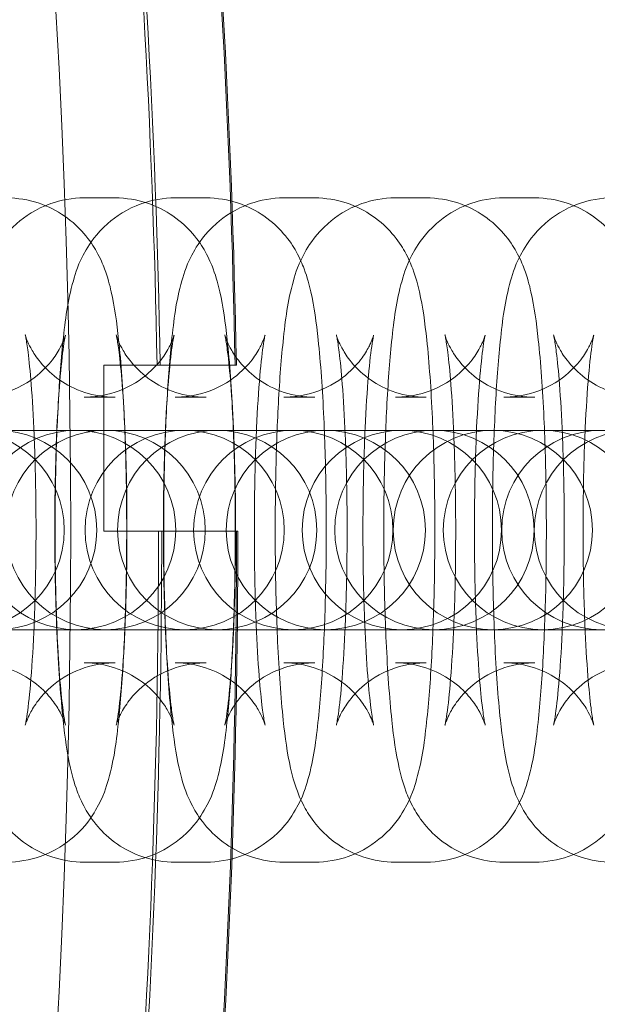
# Model space of a CAD drawing. Units: millimetres. Extents: x -5248 to 624, y -3744 to 3737.
# Drawn here: x -1638 to -1621, y -8 to 22 of the extents above; entities that cross this region are included whole.
import ezdxf

# ---------------------------------------------------------------- set-up
doc = ezdxf.new("R2010")
doc.units = ezdxf.units.MM

# ---------------------------------------------------------------- blocks, each defined once
blk = doc.blocks.new('A$C22446B20')
at = {"color": 0, "linetype": 'Continuous', "lineweight": 0}
for p, q in [((-3448.251, -546.4), (-3447.324, -546.4)), ((-3445.512, -546.4), (-3444.584, -546.4)), ((-3442.242, -546.4), (-3441.314, -546.4)), ((-3438.884, -546.4), (-3437.956, -546.4)), ((-3435.614, -546.4), (-3434.686, -546.4)), ((-3445.894, -551.434), (-3445.965, -551.434)), ((-3448.251, -552.4), (-3447.324, -552.4)), ((-3445.512, -552.4), (-3444.584, -552.4)), ((-3442.242, -552.4), (-3441.314, -552.4)), ((-3438.884, -552.4), (-3437.956, -552.4)), ((-3435.614, -552.4), (-3434.686, -552.4)), ((-3449.922, -553.4), (-3450.85, -553.4)), ((-3447.607, -553.4), (-3449.922, -553.4)), ((-3447.58, -553.4), (-3447.607, -553.4)), ((-3446.652, -553.4), (-3447.58, -553.4)), ((-3444.249, -553.4), (-3446.652, -553.4)), ((-3444.222, -553.4), (-3444.249, -553.4)), ((-3443.294, -553.4), (-3444.222, -553.4)), ((-3440.979, -553.4), (-3443.294, -553.4)), ((-3440.952, -553.4), (-3440.979, -553.4)), ((-3440.024, -553.4), (-3440.952, -553.4)), ((-3437.709, -553.4), (-3440.024, -553.4)), ((-3437.682, -553.4), (-3437.709, -553.4)), ((-3436.754, -553.4), (-3437.682, -553.4)), ((-3434.44, -553.4), (-3436.754, -553.4)), ((-3434.412, -553.4), (-3434.44, -553.4)), ((-3433.484, -553.4), (-3434.412, -553.4)), ((-3431.7, -553.4), (-3433.484, -553.4)), ((-3445.92, -556.434), (-3445.849, -556.434)), ((-3449.922, -559.4), (-3450.85, -559.4)), ((-3449.922, -559.4), (-3447.607, -559.4)), ((-3447.607, -559.4), (-3447.58, -559.4)), ((-3446.652, -559.4), (-3447.58, -559.4)), ((-3446.652, -559.4), (-3444.249, -559.4)), ((-3444.249, -559.4), (-3444.222, -559.4)), ((-3443.294, -559.4), (-3444.222, -559.4)), ((-3443.294, -559.4), (-3440.979, -559.4)), ((-3440.979, -559.4), (-3440.952, -559.4)), ((-3440.024, -559.4), (-3440.952, -559.4)), ((-3440.024, -559.4), (-3437.709, -559.4)), ((-3437.709, -559.4), (-3437.682, -559.4)), ((-3436.754, -559.4), (-3437.682, -559.4)), ((-3436.754, -559.4), (-3434.44, -559.4)), ((-3434.44, -559.4), (-3434.412, -559.4)), ((-3433.484, -559.4), (-3434.412, -559.4)), ((-3433.484, -559.4), (-3431.7, -559.4)), ((-3447.324, -560.4), (-3448.251, -560.4)), ((-3444.584, -560.4), (-3445.512, -560.4)), ((-3441.314, -560.4), (-3442.242, -560.4)), ((-3437.956, -560.4), (-3438.884, -560.4)), ((-3434.686, -560.4), (-3435.614, -560.4)), ((-3447.324, -566.4), (-3448.251, -566.4)), ((-3444.584, -566.4), (-3445.512, -566.4)), ((-3441.314, -566.4), (-3442.242, -566.4)), ((-3437.956, -566.4), (-3438.884, -566.4)), ((-3434.686, -566.4), (-3435.614, -566.4))]:
    blk.add_line(p, q, dxfattribs=at)
blk.add_circle((-3718.661, -556.4), 270, dxfattribs=at)
for centre, radius, start, end in [((-3718.661, -556.4), 274.994, 1.03482, 9.993), ((-3718.661, -556.4), 275.034, 1.03467, 9.993), ((-3718.661, -556.4), 272.646, 1.04374, 9.99294), ((-3718.661, -556.4), 272.741, 1.04337, 9.99294), ((-3451.856, -556.4), 3, 270, 90), ((-3448.498, -556.4), 3, 90, 270), ((-3450.877, -556.4), 3, 270, 90), ((-3447.607, -556.4), 3, 90, 270), ((-3448.498, -556.4), 3, 270, 90), ((-3445.228, -556.4), 3, 90, 270), ((-3447.607, -556.4), 3, 270, 90), ((-3444.249, -556.4), 3, 90, 270), ((-3445.228, -556.4), 3, 270, 90), ((-3441.958, -556.4), 3, 90, 270), ((-3444.249, -556.4), 3, 270, 90), ((-3440.979, -556.4), 3, 90, 270), ((-3441.958, -556.4), 3, 270, 90), ((-3438.689, -556.4), 3, 90, 270), ((-3440.979, -556.4), 3, 270, 90), ((-3437.709, -556.4), 3, 90, 270), ((-3435.949, -556.4), 3, 90, 270), ((-3438.689, -556.4), 3, 270, 90), ((-3437.709, -556.4), 3, 270, 90), ((-3434.44, -556.4), 3, 90, 270), ((-3435.949, -556.4), 3, 270, 90), ((-3432.679, -556.4), 3, 90, 270), ((-3431.7, -556.4), 3, 90, 270), ((-3434.44, -556.4), 3, 270, 90), ((-3718.661, -556.4), 272.646, 351.04374, 359.99294), ((-3718.661, -556.4), 272.741, 351.04337, 359.99294), ((-3718.661, -556.4), 274.994, 351.03482, 359.993), ((-3718.661, -556.4), 275.034, 351.03467, 359.993)]:
    blk.add_arc(centre, radius, start, end, dxfattribs=at)
for points, knots in [([(-3448.251, -566.4), (-3448.584, -566.4), (-3448.914, -566.343), (-3449.516, -566.146), (-3449.778, -566.004), (-3450.254, -565.678), (-3450.437, -565.494), (-3450.766, -565.117), (-3450.877, -564.937), (-3451.082, -564.574), (-3451.149, -564.41), (-3451.305, -563.992), (-3451.358, -563.782), (-3451.508, -563.112), (-3451.57, -562.658), (-3451.701, -561.441), (-3451.757, -560.644), (-3451.831, -559.021), (-3451.854, -558.22), (-3451.874, -556.602), (-3451.872, -555.787), (-3451.844, -554.202), (-3451.819, -553.432), (-3451.744, -551.988), (-3451.695, -551.319), (-3451.562, -550.049), (-3451.5, -549.526), (-3451.252, -548.655), (-3451.189, -548.403), (-3450.813, -547.758), (-3450.647, -547.491), (-3450.046, -546.962), (-3449.715, -546.731), (-3448.96, -546.467), (-3448.608, -546.4), (-3448.251, -546.4)], [3.141593, 3.141593, 3.141593, 3.141593, 3.170442, 3.170442, 3.202183, 3.202183, 3.242814, 3.242814, 3.297679, 3.297679, 3.373267, 3.373267, 3.516236, 3.516236, 3.830395, 3.830395, 4.233296, 4.233296, 4.574272, 4.574272, 4.906876, 4.906876, 5.240079, 5.240079, 5.583647, 5.583647, 5.982307, 5.982307, 6.132746, 6.132746, 6.205655, 6.205655, 6.252279, 6.252279, 6.283185, 6.283185, 6.283185, 6.283185]), ([(-3450.593, -546.4), (-3450.261, -546.4), (-3449.931, -546.458), (-3449.329, -546.655), (-3449.067, -546.797), (-3448.591, -547.123), (-3448.407, -547.307), (-3448.079, -547.684), (-3447.967, -547.864), (-3447.763, -548.227), (-3447.696, -548.391), (-3447.539, -548.808), (-3447.487, -549.018), (-3447.336, -549.689), (-3447.274, -550.143), (-3447.144, -551.36), (-3447.088, -552.157), (-3447.013, -553.78), (-3446.991, -554.581), (-3446.971, -556.199), (-3446.973, -557.014), (-3447.001, -558.599), (-3447.026, -559.369), (-3447.101, -560.813), (-3447.15, -561.482), (-3447.283, -562.752), (-3447.345, -563.275), (-3447.593, -564.146), (-3447.656, -564.398), (-3448.032, -565.043), (-3448.198, -565.31), (-3448.799, -565.839), (-3449.13, -566.07), (-3449.884, -566.334), (-3450.237, -566.4), (-3450.593, -566.4)], [0, 0, 0, 0, 0.028849, 0.028849, 0.060591, 0.060591, 0.101221, 0.101221, 0.156086, 0.156086, 0.231674, 0.231674, 0.374643, 0.374643, 0.688803, 0.688803, 1.091703, 1.091703, 1.432679, 1.432679, 1.765283, 1.765283, 2.098486, 2.098486, 2.442055, 2.442055, 2.840714, 2.840714, 2.991154, 2.991154, 3.064062, 3.064062, 3.110686, 3.110686, 3.141593, 3.141593, 3.141593, 3.141593]), ([(-3445.512, -566.4), (-3445.844, -566.4), (-3446.174, -566.343), (-3446.776, -566.146), (-3447.039, -566.004), (-3447.514, -565.678), (-3447.698, -565.494), (-3448.026, -565.117), (-3448.138, -564.937), (-3448.342, -564.574), (-3448.409, -564.41), (-3448.566, -563.992), (-3448.618, -563.782), (-3448.769, -563.112), (-3448.831, -562.658), (-3448.961, -561.441), (-3449.017, -560.644), (-3449.092, -559.021), (-3449.114, -558.22), (-3449.134, -556.602), (-3449.132, -555.787), (-3449.105, -554.202), (-3449.079, -553.432), (-3449.005, -551.988), (-3448.956, -551.319), (-3448.822, -550.049), (-3448.761, -549.526), (-3448.512, -548.655), (-3448.449, -548.403), (-3448.074, -547.758), (-3447.907, -547.491), (-3447.306, -546.962), (-3446.975, -546.731), (-3446.221, -546.467), (-3445.868, -546.4), (-3445.512, -546.4)], [3.141593, 3.141593, 3.141593, 3.141593, 3.170442, 3.170442, 3.202183, 3.202183, 3.242814, 3.242814, 3.297679, 3.297679, 3.373267, 3.373267, 3.516236, 3.516236, 3.830395, 3.830395, 4.233296, 4.233296, 4.574272, 4.574272, 4.906876, 4.906876, 5.240079, 5.240079, 5.583647, 5.583647, 5.982307, 5.982307, 6.132746, 6.132746, 6.205655, 6.205655, 6.252279, 6.252279, 6.283185, 6.283185, 6.283185, 6.283185]), ([(-3447.324, -546.4), (-3446.991, -546.4), (-3446.661, -546.458), (-3446.059, -546.655), (-3445.797, -546.797), (-3445.321, -547.123), (-3445.137, -547.307), (-3444.809, -547.684), (-3444.697, -547.864), (-3444.493, -548.227), (-3444.426, -548.391), (-3444.27, -548.808), (-3444.217, -549.018), (-3444.067, -549.689), (-3444.005, -550.143), (-3443.874, -551.36), (-3443.818, -552.157), (-3443.744, -553.78), (-3443.721, -554.581), (-3443.701, -556.199), (-3443.703, -557.014), (-3443.731, -558.599), (-3443.756, -559.369), (-3443.831, -560.813), (-3443.88, -561.482), (-3444.013, -562.752), (-3444.075, -563.275), (-3444.323, -564.146), (-3444.386, -564.398), (-3444.762, -565.043), (-3444.928, -565.31), (-3445.529, -565.839), (-3445.86, -566.07), (-3446.615, -566.334), (-3446.967, -566.4), (-3447.324, -566.4)], [0, 0, 0, 0, 0.028849, 0.028849, 0.060591, 0.060591, 0.101221, 0.101221, 0.156086, 0.156086, 0.231674, 0.231674, 0.374643, 0.374643, 0.688803, 0.688803, 1.091703, 1.091703, 1.432679, 1.432679, 1.765283, 1.765283, 2.098486, 2.098486, 2.442055, 2.442055, 2.840714, 2.840714, 2.991154, 2.991154, 3.064062, 3.064062, 3.110686, 3.110686, 3.141593, 3.141593, 3.141593, 3.141593]), ([(-3442.242, -566.4), (-3442.574, -566.4), (-3442.905, -566.343), (-3443.506, -566.146), (-3443.769, -566.004), (-3444.244, -565.678), (-3444.428, -565.494), (-3444.756, -565.117), (-3444.868, -564.937), (-3445.072, -564.574), (-3445.139, -564.41), (-3445.296, -563.992), (-3445.348, -563.782), (-3445.499, -563.112), (-3445.561, -562.658), (-3445.692, -561.441), (-3445.748, -560.644), (-3445.822, -559.021), (-3445.845, -558.22), (-3445.864, -556.602), (-3445.862, -555.787), (-3445.835, -554.202), (-3445.809, -553.432), (-3445.735, -551.988), (-3445.686, -551.319), (-3445.552, -550.049), (-3445.491, -549.526), (-3445.243, -548.655), (-3445.18, -548.403), (-3444.804, -547.758), (-3444.637, -547.491), (-3444.036, -546.962), (-3443.706, -546.731), (-3442.951, -546.467), (-3442.598, -546.4), (-3442.242, -546.4)], [3.141593, 3.141593, 3.141593, 3.141593, 3.170442, 3.170442, 3.202183, 3.202183, 3.242814, 3.242814, 3.297679, 3.297679, 3.373267, 3.373267, 3.516236, 3.516236, 3.830395, 3.830395, 4.233296, 4.233296, 4.574272, 4.574272, 4.906876, 4.906876, 5.240079, 5.240079, 5.583647, 5.583647, 5.982307, 5.982307, 6.132746, 6.132746, 6.205655, 6.205655, 6.252279, 6.252279, 6.283185, 6.283185, 6.283185, 6.283185]), ([(-3444.584, -546.4), (-3444.252, -546.4), (-3443.921, -546.458), (-3443.32, -546.655), (-3443.057, -546.797), (-3442.582, -547.123), (-3442.398, -547.307), (-3442.07, -547.684), (-3441.958, -547.864), (-3441.754, -548.227), (-3441.687, -548.391), (-3441.53, -548.808), (-3441.478, -549.018), (-3441.327, -549.689), (-3441.265, -550.143), (-3441.134, -551.36), (-3441.079, -552.157), (-3441.004, -553.78), (-3440.982, -554.581), (-3440.962, -556.199), (-3440.964, -557.014), (-3440.991, -558.599), (-3441.017, -559.369), (-3441.091, -560.813), (-3441.14, -561.482), (-3441.274, -562.752), (-3441.335, -563.275), (-3441.583, -564.146), (-3441.646, -564.398), (-3442.022, -565.043), (-3442.189, -565.31), (-3442.79, -565.839), (-3443.12, -566.07), (-3443.875, -566.334), (-3444.228, -566.4), (-3444.584, -566.4)], [0, 0, 0, 0, 0.028849, 0.028849, 0.060591, 0.060591, 0.101221, 0.101221, 0.156086, 0.156086, 0.231674, 0.231674, 0.374643, 0.374643, 0.688803, 0.688803, 1.091703, 1.091703, 1.432679, 1.432679, 1.765283, 1.765283, 2.098486, 2.098486, 2.442055, 2.442055, 2.840714, 2.840714, 2.991154, 2.991154, 3.064062, 3.064062, 3.110686, 3.110686, 3.141593, 3.141593, 3.141593, 3.141593]), ([(-3438.884, -566.4), (-3439.216, -566.4), (-3439.546, -566.343), (-3440.148, -566.146), (-3440.411, -566.004), (-3440.886, -565.678), (-3441.07, -565.494), (-3441.398, -565.117), (-3441.51, -564.937), (-3441.714, -564.574), (-3441.781, -564.41), (-3441.938, -563.992), (-3441.99, -563.782), (-3442.141, -563.112), (-3442.203, -562.658), (-3442.333, -561.441), (-3442.389, -560.644), (-3442.464, -559.021), (-3442.486, -558.22), (-3442.506, -556.602), (-3442.504, -555.787), (-3442.477, -554.202), (-3442.451, -553.432), (-3442.377, -551.988), (-3442.328, -551.319), (-3442.194, -550.049), (-3442.133, -549.526), (-3441.885, -548.655), (-3441.821, -548.403), (-3441.446, -547.758), (-3441.279, -547.491), (-3440.678, -546.962), (-3440.347, -546.731), (-3439.593, -546.467), (-3439.24, -546.4), (-3438.884, -546.4)], [3.141593, 3.141593, 3.141593, 3.141593, 3.170442, 3.170442, 3.202183, 3.202183, 3.242814, 3.242814, 3.297679, 3.297679, 3.373267, 3.373267, 3.516236, 3.516236, 3.830395, 3.830395, 4.233296, 4.233296, 4.574272, 4.574272, 4.906876, 4.906876, 5.240079, 5.240079, 5.583647, 5.583647, 5.982307, 5.982307, 6.132746, 6.132746, 6.205655, 6.205655, 6.252279, 6.252279, 6.283185, 6.283185, 6.283185, 6.283185]), ([(-3441.314, -546.4), (-3440.982, -546.4), (-3440.652, -546.458), (-3440.05, -546.655), (-3439.787, -546.797), (-3439.312, -547.123), (-3439.128, -547.307), (-3438.8, -547.684), (-3438.688, -547.864), (-3438.484, -548.227), (-3438.417, -548.391), (-3438.26, -548.808), (-3438.208, -549.018), (-3438.057, -549.689), (-3437.995, -550.143), (-3437.865, -551.36), (-3437.809, -552.157), (-3437.734, -553.78), (-3437.712, -554.581), (-3437.692, -556.199), (-3437.694, -557.014), (-3437.721, -558.599), (-3437.747, -559.369), (-3437.821, -560.813), (-3437.87, -561.482), (-3438.004, -562.752), (-3438.065, -563.275), (-3438.314, -564.146), (-3438.377, -564.398), (-3438.752, -565.043), (-3438.919, -565.31), (-3439.52, -565.839), (-3439.851, -566.07), (-3440.605, -566.334), (-3440.958, -566.4), (-3441.314, -566.4)], [0, 0, 0, 0, 0.028849, 0.028849, 0.060591, 0.060591, 0.101221, 0.101221, 0.156086, 0.156086, 0.231674, 0.231674, 0.374643, 0.374643, 0.688803, 0.688803, 1.091703, 1.091703, 1.432679, 1.432679, 1.765283, 1.765283, 2.098486, 2.098486, 2.442055, 2.442055, 2.840714, 2.840714, 2.991154, 2.991154, 3.064062, 3.064062, 3.110686, 3.110686, 3.141593, 3.141593, 3.141593, 3.141593]), ([(-3435.614, -566.4), (-3435.947, -566.4), (-3436.277, -566.343), (-3436.879, -566.146), (-3437.141, -566.004), (-3437.616, -565.678), (-3437.8, -565.494), (-3438.129, -565.117), (-3438.24, -564.937), (-3438.444, -564.574), (-3438.511, -564.41), (-3438.668, -563.992), (-3438.72, -563.782), (-3438.871, -563.112), (-3438.933, -562.658), (-3439.064, -561.441), (-3439.12, -560.644), (-3439.194, -559.021), (-3439.217, -558.22), (-3439.236, -556.602), (-3439.234, -555.787), (-3439.207, -554.202), (-3439.181, -553.432), (-3439.107, -551.988), (-3439.058, -551.319), (-3438.924, -550.049), (-3438.863, -549.526), (-3438.615, -548.655), (-3438.552, -548.403), (-3438.176, -547.758), (-3438.009, -547.491), (-3437.408, -546.962), (-3437.078, -546.731), (-3436.323, -546.467), (-3435.97, -546.4), (-3435.614, -546.4)], [3.141593, 3.141593, 3.141593, 3.141593, 3.170442, 3.170442, 3.202183, 3.202183, 3.242814, 3.242814, 3.297679, 3.297679, 3.373267, 3.373267, 3.516236, 3.516236, 3.830395, 3.830395, 4.233296, 4.233296, 4.574272, 4.574272, 4.906876, 4.906876, 5.240079, 5.240079, 5.583647, 5.583647, 5.982307, 5.982307, 6.132746, 6.132746, 6.205655, 6.205655, 6.252279, 6.252279, 6.283185, 6.283185, 6.283185, 6.283185]), ([(-3437.956, -546.4), (-3437.624, -546.4), (-3437.294, -546.458), (-3436.692, -546.655), (-3436.429, -546.797), (-3435.954, -547.123), (-3435.77, -547.307), (-3435.442, -547.684), (-3435.33, -547.864), (-3435.126, -548.227), (-3435.059, -548.391), (-3434.902, -548.808), (-3434.85, -549.018), (-3434.699, -549.689), (-3434.637, -550.143), (-3434.506, -551.36), (-3434.451, -552.157), (-3434.376, -553.78), (-3434.354, -554.581), (-3434.334, -556.199), (-3434.336, -557.014), (-3434.363, -558.599), (-3434.389, -559.369), (-3434.463, -560.813), (-3434.512, -561.482), (-3434.646, -562.752), (-3434.707, -563.275), (-3434.955, -564.146), (-3435.018, -564.398), (-3435.394, -565.043), (-3435.561, -565.31), (-3436.162, -565.839), (-3436.493, -566.07), (-3437.247, -566.334), (-3437.6, -566.4), (-3437.956, -566.4)], [0, 0, 0, 0, 0.028849, 0.028849, 0.060591, 0.060591, 0.101221, 0.101221, 0.156086, 0.156086, 0.231674, 0.231674, 0.374643, 0.374643, 0.688803, 0.688803, 1.091703, 1.091703, 1.432679, 1.432679, 1.765283, 1.765283, 2.098486, 2.098486, 2.442055, 2.442055, 2.840714, 2.840714, 2.991154, 2.991154, 3.064062, 3.064062, 3.110686, 3.110686, 3.141593, 3.141593, 3.141593, 3.141593]), ([(-3432.344, -566.4), (-3432.677, -566.4), (-3433.007, -566.343), (-3433.609, -566.146), (-3433.871, -566.004), (-3434.347, -565.678), (-3434.53, -565.494), (-3434.859, -565.117), (-3434.97, -564.937), (-3435.175, -564.574), (-3435.242, -564.41), (-3435.398, -563.992), (-3435.451, -563.782), (-3435.601, -563.112), (-3435.663, -562.658), (-3435.794, -561.441), (-3435.85, -560.644), (-3435.924, -559.021), (-3435.947, -558.22), (-3435.967, -556.602), (-3435.965, -555.787), (-3435.937, -554.202), (-3435.911, -553.432), (-3435.837, -551.988), (-3435.788, -551.319), (-3435.655, -550.049), (-3435.593, -549.526), (-3435.345, -548.655), (-3435.282, -548.403), (-3434.906, -547.758), (-3434.74, -547.491), (-3434.138, -546.962), (-3433.808, -546.731), (-3433.053, -546.467), (-3432.7, -546.4), (-3432.344, -546.4)], [3.141593, 3.141593, 3.141593, 3.141593, 3.170442, 3.170442, 3.202183, 3.202183, 3.242814, 3.242814, 3.297679, 3.297679, 3.373267, 3.373267, 3.516236, 3.516236, 3.830395, 3.830395, 4.233296, 4.233296, 4.574272, 4.574272, 4.906876, 4.906876, 5.240079, 5.240079, 5.583647, 5.583647, 5.982307, 5.982307, 6.132746, 6.132746, 6.205655, 6.205655, 6.252279, 6.252279, 6.283185, 6.283185, 6.283185, 6.283185]), ([(-3434.686, -546.4), (-3434.354, -546.4), (-3434.024, -546.458), (-3433.422, -546.655), (-3433.159, -546.797), (-3432.684, -547.123), (-3432.5, -547.307), (-3432.172, -547.684), (-3432.06, -547.864), (-3431.856, -548.227), (-3431.789, -548.391), (-3431.632, -548.808), (-3431.58, -549.018), (-3431.429, -549.689), (-3431.367, -550.143), (-3431.237, -551.36), (-3431.181, -552.157), (-3431.106, -553.78), (-3431.084, -554.581), (-3431.064, -556.199), (-3431.066, -557.014), (-3431.094, -558.599), (-3431.119, -559.369), (-3431.193, -560.813), (-3431.243, -561.482), (-3431.376, -562.752), (-3431.437, -563.275), (-3431.686, -564.146), (-3431.749, -564.398), (-3432.124, -565.043), (-3432.291, -565.31), (-3432.892, -565.839), (-3433.223, -566.07), (-3433.977, -566.334), (-3434.33, -566.4), (-3434.686, -566.4)], [0, 0, 0, 0, 0.028849, 0.028849, 0.060591, 0.060591, 0.101221, 0.101221, 0.156086, 0.156086, 0.231674, 0.231674, 0.374643, 0.374643, 0.688803, 0.688803, 1.091703, 1.091703, 1.432679, 1.432679, 1.765283, 1.765283, 2.098486, 2.098486, 2.442055, 2.442055, 2.840714, 2.840714, 2.991154, 2.991154, 3.064062, 3.064062, 3.110686, 3.110686, 3.141593, 3.141593, 3.141593, 3.141593]), ([(-3451.521, -560.4), (-3451.2, -560.4), (-3450.882, -560.456), (-3450.304, -560.645), (-3450.055, -560.781), (-3449.614, -561.084), (-3449.448, -561.25), (-3449.177, -561.56), (-3449.09, -561.696), (-3448.961, -561.915), (-3448.922, -561.998), (-3448.863, -562.133), (-3448.846, -562.181), (-3448.821, -562.256), (-3448.817, -562.273), (-3448.817, -562.274), (-3448.826, -562.237), (-3448.854, -562.087), (-3448.877, -561.941), (-3448.932, -561.501), (-3448.965, -561.172), (-3449.03, -560.341), (-3449.06, -559.819), (-3449.109, -558.649), (-3449.126, -557.996), (-3449.143, -556.645), (-3449.142, -555.945), (-3449.121, -554.588), (-3449.102, -553.93), (-3449.047, -552.739), (-3449.013, -552.204), (-3448.938, -551.344), (-3448.898, -551.005), (-3448.85, -550.698), (-3448.838, -550.631), (-3448.823, -550.552), (-3448.818, -550.531), (-3448.816, -550.526), (-3448.818, -550.533), (-3448.834, -550.584), (-3448.851, -550.643), (-3448.934, -550.829), (-3448.981, -550.927), (-3449.143, -551.186), (-3449.25, -551.341), (-3449.612, -551.709), (-3449.864, -551.926), (-3450.528, -552.245), (-3450.884, -552.356), (-3451.351, -552.397), (-3451.436, -552.4), (-3451.521, -552.4)], [3.141593, 3.141593, 3.141593, 3.141593, 3.170484, 3.170484, 3.202234, 3.202234, 3.242263, 3.242263, 3.290967, 3.290967, 3.341413, 3.341413, 3.39809, 3.39809, 3.472545, 3.472545, 3.582927, 3.582927, 3.752915, 3.752915, 3.990764, 3.990764, 4.273089, 4.273089, 4.574281, 4.574281, 4.881684, 4.881684, 5.188794, 5.188794, 5.48852, 5.48852, 5.76409, 5.76409, 5.866951, 5.866951, 5.945427, 5.945427, 6.002457, 6.002457, 6.087433, 6.087433, 6.143266, 6.143266, 6.193416, 6.193416, 6.240652, 6.240652, 6.275525, 6.275525, 6.283185, 6.283185, 6.283185, 6.283185]), ([(-3447.324, -552.4), (-3447.644, -552.4), (-3447.963, -552.345), (-3448.54, -552.156), (-3448.789, -552.02), (-3449.231, -551.717), (-3449.397, -551.551), (-3449.668, -551.241), (-3449.755, -551.105), (-3449.884, -550.886), (-3449.923, -550.803), (-3449.982, -550.668), (-3449.999, -550.62), (-3450.024, -550.544), (-3450.028, -550.528), (-3450.028, -550.527), (-3450.019, -550.564), (-3449.991, -550.714), (-3449.968, -550.86), (-3449.913, -551.3), (-3449.88, -551.629), (-3449.815, -552.459), (-3449.785, -552.982), (-3449.736, -554.151), (-3449.719, -554.805), (-3449.702, -556.156), (-3449.703, -556.855), (-3449.724, -558.213), (-3449.743, -558.871), (-3449.797, -560.062), (-3449.832, -560.597), (-3449.907, -561.456), (-3449.947, -561.796), (-3449.994, -562.103), (-3450.006, -562.17), (-3450.022, -562.249), (-3450.027, -562.27), (-3450.028, -562.275), (-3450.027, -562.268), (-3450.011, -562.217), (-3449.994, -562.158), (-3449.91, -561.972), (-3449.864, -561.874), (-3449.702, -561.615), (-3449.595, -561.46), (-3449.233, -561.092), (-3448.981, -560.875), (-3448.317, -560.555), (-3447.961, -560.445), (-3447.494, -560.404), (-3447.409, -560.4), (-3447.324, -560.4)], [0, 0, 0, 0, 0.028892, 0.028892, 0.060641, 0.060641, 0.10067, 0.10067, 0.149374, 0.149374, 0.19982, 0.19982, 0.256497, 0.256497, 0.330952, 0.330952, 0.441334, 0.441334, 0.611322, 0.611322, 0.849172, 0.849172, 1.131496, 1.131496, 1.432688, 1.432688, 1.740091, 1.740091, 2.047201, 2.047201, 2.346927, 2.346927, 2.622497, 2.622497, 2.725358, 2.725358, 2.803834, 2.803834, 2.860864, 2.860864, 2.94584, 2.94584, 3.001673, 3.001673, 3.051823, 3.051823, 3.09906, 3.09906, 3.133932, 3.133932, 3.141593, 3.141593, 3.141593, 3.141593]), ([(-3448.251, -560.4), (-3447.93, -560.4), (-3447.612, -560.456), (-3447.035, -560.645), (-3446.785, -560.781), (-3446.344, -561.084), (-3446.178, -561.25), (-3445.907, -561.56), (-3445.82, -561.696), (-3445.691, -561.915), (-3445.652, -561.998), (-3445.593, -562.133), (-3445.576, -562.181), (-3445.551, -562.256), (-3445.547, -562.273), (-3445.547, -562.274), (-3445.556, -562.237), (-3445.584, -562.087), (-3445.607, -561.941), (-3445.662, -561.501), (-3445.695, -561.172), (-3445.76, -560.341), (-3445.79, -559.819), (-3445.839, -558.649), (-3445.856, -557.996), (-3445.873, -556.645), (-3445.872, -555.945), (-3445.851, -554.588), (-3445.832, -553.93), (-3445.777, -552.739), (-3445.743, -552.204), (-3445.668, -551.344), (-3445.628, -551.005), (-3445.581, -550.698), (-3445.569, -550.631), (-3445.553, -550.552), (-3445.548, -550.531), (-3445.547, -550.526), (-3445.548, -550.533), (-3445.564, -550.584), (-3445.581, -550.643), (-3445.665, -550.829), (-3445.711, -550.927), (-3445.873, -551.186), (-3445.98, -551.341), (-3446.342, -551.709), (-3446.594, -551.926), (-3447.258, -552.245), (-3447.614, -552.356), (-3448.081, -552.397), (-3448.166, -552.4), (-3448.251, -552.4)], [3.141593, 3.141593, 3.141593, 3.141593, 3.170484, 3.170484, 3.202234, 3.202234, 3.242263, 3.242263, 3.290967, 3.290967, 3.341413, 3.341413, 3.39809, 3.39809, 3.472545, 3.472545, 3.582927, 3.582927, 3.752915, 3.752915, 3.990764, 3.990764, 4.273089, 4.273089, 4.574281, 4.574281, 4.881684, 4.881684, 5.188794, 5.188794, 5.48852, 5.48852, 5.76409, 5.76409, 5.866951, 5.866951, 5.945427, 5.945427, 6.002457, 6.002457, 6.087433, 6.087433, 6.143266, 6.143266, 6.193416, 6.193416, 6.240652, 6.240652, 6.275525, 6.275525, 6.283185, 6.283185, 6.283185, 6.283185]), ([(-3444.584, -552.4), (-3444.905, -552.4), (-3445.224, -552.345), (-3445.801, -552.156), (-3446.05, -552.02), (-3446.492, -551.717), (-3446.657, -551.551), (-3446.929, -551.241), (-3447.016, -551.105), (-3447.144, -550.886), (-3447.183, -550.803), (-3447.242, -550.668), (-3447.259, -550.62), (-3447.284, -550.544), (-3447.288, -550.528), (-3447.288, -550.527), (-3447.28, -550.564), (-3447.251, -550.714), (-3447.228, -550.86), (-3447.173, -551.3), (-3447.14, -551.629), (-3447.075, -552.459), (-3447.045, -552.982), (-3446.996, -554.151), (-3446.979, -554.805), (-3446.963, -556.156), (-3446.964, -556.855), (-3446.984, -558.213), (-3447.004, -558.871), (-3447.058, -560.062), (-3447.092, -560.597), (-3447.167, -561.456), (-3447.207, -561.796), (-3447.255, -562.103), (-3447.267, -562.17), (-3447.282, -562.249), (-3447.287, -562.27), (-3447.289, -562.275), (-3447.287, -562.268), (-3447.271, -562.217), (-3447.254, -562.158), (-3447.171, -561.972), (-3447.124, -561.874), (-3446.962, -561.615), (-3446.856, -561.46), (-3446.494, -561.092), (-3446.241, -560.875), (-3445.577, -560.555), (-3445.221, -560.445), (-3444.754, -560.404), (-3444.669, -560.4), (-3444.584, -560.4)], [0, 0, 0, 0, 0.028892, 0.028892, 0.060641, 0.060641, 0.10067, 0.10067, 0.149374, 0.149374, 0.19982, 0.19982, 0.256497, 0.256497, 0.330952, 0.330952, 0.441334, 0.441334, 0.611322, 0.611322, 0.849172, 0.849172, 1.131496, 1.131496, 1.432688, 1.432688, 1.740091, 1.740091, 2.047201, 2.047201, 2.346927, 2.346927, 2.622497, 2.622497, 2.725358, 2.725358, 2.803834, 2.803834, 2.860864, 2.860864, 2.94584, 2.94584, 3.001673, 3.001673, 3.051823, 3.051823, 3.09906, 3.09906, 3.133932, 3.133932, 3.141593, 3.141593, 3.141593, 3.141593]), ([(-3445.512, -560.4), (-3445.191, -560.4), (-3444.872, -560.456), (-3444.295, -560.645), (-3444.046, -560.781), (-3443.604, -561.084), (-3443.439, -561.25), (-3443.167, -561.56), (-3443.08, -561.696), (-3442.951, -561.915), (-3442.913, -561.998), (-3442.854, -562.133), (-3442.837, -562.181), (-3442.811, -562.256), (-3442.807, -562.273), (-3442.807, -562.274), (-3442.816, -562.237), (-3442.844, -562.087), (-3442.867, -561.941), (-3442.923, -561.501), (-3442.956, -561.172), (-3443.02, -560.341), (-3443.051, -559.819), (-3443.099, -558.649), (-3443.117, -557.996), (-3443.133, -556.645), (-3443.132, -555.945), (-3443.112, -554.588), (-3443.092, -553.93), (-3443.038, -552.739), (-3443.003, -552.204), (-3442.929, -551.344), (-3442.889, -551.005), (-3442.841, -550.698), (-3442.829, -550.631), (-3442.813, -550.552), (-3442.808, -550.531), (-3442.807, -550.526), (-3442.809, -550.533), (-3442.824, -550.584), (-3442.842, -550.643), (-3442.925, -550.829), (-3442.972, -550.927), (-3443.134, -551.186), (-3443.24, -551.341), (-3443.602, -551.709), (-3443.855, -551.926), (-3444.518, -552.245), (-3444.874, -552.356), (-3445.342, -552.397), (-3445.427, -552.4), (-3445.512, -552.4)], [3.141593, 3.141593, 3.141593, 3.141593, 3.170484, 3.170484, 3.202234, 3.202234, 3.242263, 3.242263, 3.290967, 3.290967, 3.341413, 3.341413, 3.39809, 3.39809, 3.472545, 3.472545, 3.582927, 3.582927, 3.752915, 3.752915, 3.990764, 3.990764, 4.273089, 4.273089, 4.574281, 4.574281, 4.881684, 4.881684, 5.188794, 5.188794, 5.48852, 5.48852, 5.76409, 5.76409, 5.866951, 5.866951, 5.945427, 5.945427, 6.002457, 6.002457, 6.087433, 6.087433, 6.143266, 6.143266, 6.193416, 6.193416, 6.240652, 6.240652, 6.275525, 6.275525, 6.283185, 6.283185, 6.283185, 6.283185]), ([(-3441.314, -552.4), (-3441.635, -552.4), (-3441.954, -552.345), (-3442.531, -552.156), (-3442.78, -552.02), (-3443.222, -551.717), (-3443.387, -551.551), (-3443.659, -551.241), (-3443.746, -551.105), (-3443.875, -550.886), (-3443.913, -550.803), (-3443.972, -550.668), (-3443.989, -550.62), (-3444.015, -550.544), (-3444.019, -550.528), (-3444.019, -550.527), (-3444.01, -550.564), (-3443.982, -550.714), (-3443.959, -550.86), (-3443.903, -551.3), (-3443.87, -551.629), (-3443.806, -552.459), (-3443.775, -552.982), (-3443.727, -554.151), (-3443.709, -554.805), (-3443.693, -556.156), (-3443.694, -556.855), (-3443.714, -558.213), (-3443.734, -558.871), (-3443.788, -560.062), (-3443.823, -560.597), (-3443.897, -561.456), (-3443.937, -561.796), (-3443.985, -562.103), (-3443.997, -562.17), (-3444.013, -562.249), (-3444.018, -562.27), (-3444.019, -562.275), (-3444.017, -562.268), (-3444.002, -562.217), (-3443.984, -562.158), (-3443.901, -561.972), (-3443.854, -561.874), (-3443.692, -561.615), (-3443.586, -561.46), (-3443.224, -561.092), (-3442.971, -560.875), (-3442.308, -560.555), (-3441.952, -560.445), (-3441.484, -560.404), (-3441.399, -560.4), (-3441.314, -560.4)], [0, 0, 0, 0, 0.028892, 0.028892, 0.060641, 0.060641, 0.10067, 0.10067, 0.149374, 0.149374, 0.19982, 0.19982, 0.256497, 0.256497, 0.330952, 0.330952, 0.441334, 0.441334, 0.611322, 0.611322, 0.849172, 0.849172, 1.131496, 1.131496, 1.432688, 1.432688, 1.740091, 1.740091, 2.047201, 2.047201, 2.346927, 2.346927, 2.622497, 2.622497, 2.725358, 2.725358, 2.803834, 2.803834, 2.860864, 2.860864, 2.94584, 2.94584, 3.001673, 3.001673, 3.051823, 3.051823, 3.09906, 3.09906, 3.133932, 3.133932, 3.141593, 3.141593, 3.141593, 3.141593]), ([(-3442.242, -560.4), (-3441.921, -560.4), (-3441.602, -560.456), (-3441.025, -560.645), (-3440.776, -560.781), (-3440.334, -561.084), (-3440.169, -561.25), (-3439.897, -561.56), (-3439.81, -561.696), (-3439.682, -561.915), (-3439.643, -561.998), (-3439.584, -562.133), (-3439.567, -562.181), (-3439.542, -562.256), (-3439.538, -562.273), (-3439.538, -562.274), (-3439.546, -562.237), (-3439.575, -562.087), (-3439.598, -561.941), (-3439.653, -561.501), (-3439.686, -561.172), (-3439.751, -560.341), (-3439.781, -559.819), (-3439.83, -558.649), (-3439.847, -557.996), (-3439.863, -556.645), (-3439.862, -555.945), (-3439.842, -554.588), (-3439.822, -553.93), (-3439.768, -552.739), (-3439.734, -552.204), (-3439.659, -551.344), (-3439.619, -551.005), (-3439.571, -550.698), (-3439.559, -550.631), (-3439.544, -550.552), (-3439.539, -550.531), (-3439.537, -550.526), (-3439.539, -550.533), (-3439.555, -550.584), (-3439.572, -550.643), (-3439.655, -550.829), (-3439.702, -550.927), (-3439.864, -551.186), (-3439.97, -551.341), (-3440.332, -551.709), (-3440.585, -551.926), (-3441.249, -552.245), (-3441.605, -552.356), (-3442.072, -552.397), (-3442.157, -552.4), (-3442.242, -552.4)], [3.141593, 3.141593, 3.141593, 3.141593, 3.170484, 3.170484, 3.202234, 3.202234, 3.242263, 3.242263, 3.290967, 3.290967, 3.341413, 3.341413, 3.39809, 3.39809, 3.472545, 3.472545, 3.582927, 3.582927, 3.752915, 3.752915, 3.990764, 3.990764, 4.273089, 4.273089, 4.574281, 4.574281, 4.881684, 4.881684, 5.188794, 5.188794, 5.48852, 5.48852, 5.76409, 5.76409, 5.866951, 5.866951, 5.945427, 5.945427, 6.002457, 6.002457, 6.087433, 6.087433, 6.143266, 6.143266, 6.193416, 6.193416, 6.240652, 6.240652, 6.275525, 6.275525, 6.283185, 6.283185, 6.283185, 6.283185]), ([(-3437.956, -552.4), (-3438.277, -552.4), (-3438.596, -552.345), (-3439.173, -552.156), (-3439.422, -552.02), (-3439.864, -551.717), (-3440.029, -551.551), (-3440.301, -551.241), (-3440.388, -551.105), (-3440.516, -550.886), (-3440.555, -550.803), (-3440.614, -550.668), (-3440.631, -550.62), (-3440.656, -550.544), (-3440.66, -550.528), (-3440.66, -550.527), (-3440.652, -550.564), (-3440.624, -550.714), (-3440.6, -550.86), (-3440.545, -551.3), (-3440.512, -551.629), (-3440.448, -552.459), (-3440.417, -552.982), (-3440.368, -554.151), (-3440.351, -554.805), (-3440.335, -556.156), (-3440.336, -556.855), (-3440.356, -558.213), (-3440.376, -558.871), (-3440.43, -560.062), (-3440.464, -560.597), (-3440.539, -561.456), (-3440.579, -561.796), (-3440.627, -562.103), (-3440.639, -562.17), (-3440.654, -562.249), (-3440.66, -562.27), (-3440.661, -562.275), (-3440.659, -562.268), (-3440.644, -562.217), (-3440.626, -562.158), (-3440.543, -561.972), (-3440.496, -561.874), (-3440.334, -561.615), (-3440.228, -561.46), (-3439.866, -561.092), (-3439.613, -560.875), (-3438.949, -560.555), (-3438.593, -560.445), (-3438.126, -560.404), (-3438.041, -560.4), (-3437.956, -560.4)], [0, 0, 0, 0, 0.028892, 0.028892, 0.060641, 0.060641, 0.10067, 0.10067, 0.149374, 0.149374, 0.19982, 0.19982, 0.256497, 0.256497, 0.330952, 0.330952, 0.441334, 0.441334, 0.611322, 0.611322, 0.849172, 0.849172, 1.131496, 1.131496, 1.432688, 1.432688, 1.740091, 1.740091, 2.047201, 2.047201, 2.346927, 2.346927, 2.622497, 2.622497, 2.725358, 2.725358, 2.803834, 2.803834, 2.860864, 2.860864, 2.94584, 2.94584, 3.001673, 3.001673, 3.051823, 3.051823, 3.09906, 3.09906, 3.133932, 3.133932, 3.141593, 3.141593, 3.141593, 3.141593]), ([(-3438.884, -560.4), (-3438.563, -560.4), (-3438.244, -560.456), (-3437.667, -560.645), (-3437.418, -560.781), (-3436.976, -561.084), (-3436.811, -561.25), (-3436.539, -561.56), (-3436.452, -561.696), (-3436.324, -561.915), (-3436.285, -561.998), (-3436.226, -562.133), (-3436.209, -562.181), (-3436.183, -562.256), (-3436.18, -562.273), (-3436.179, -562.274), (-3436.188, -562.237), (-3436.216, -562.087), (-3436.239, -561.941), (-3436.295, -561.501), (-3436.328, -561.172), (-3436.392, -560.341), (-3436.423, -559.819), (-3436.471, -558.649), (-3436.489, -557.996), (-3436.505, -556.645), (-3436.504, -555.945), (-3436.484, -554.588), (-3436.464, -553.93), (-3436.41, -552.739), (-3436.375, -552.204), (-3436.301, -551.344), (-3436.261, -551.005), (-3436.213, -550.698), (-3436.201, -550.631), (-3436.185, -550.552), (-3436.18, -550.531), (-3436.179, -550.526), (-3436.181, -550.533), (-3436.196, -550.584), (-3436.214, -550.643), (-3436.297, -550.829), (-3436.344, -550.927), (-3436.506, -551.186), (-3436.612, -551.341), (-3436.974, -551.709), (-3437.227, -551.926), (-3437.89, -552.245), (-3438.247, -552.356), (-3438.714, -552.397), (-3438.799, -552.4), (-3438.884, -552.4)], [3.141593, 3.141593, 3.141593, 3.141593, 3.170484, 3.170484, 3.202234, 3.202234, 3.242263, 3.242263, 3.290967, 3.290967, 3.341413, 3.341413, 3.39809, 3.39809, 3.472545, 3.472545, 3.582927, 3.582927, 3.752915, 3.752915, 3.990764, 3.990764, 4.273089, 4.273089, 4.574281, 4.574281, 4.881684, 4.881684, 5.188794, 5.188794, 5.48852, 5.48852, 5.76409, 5.76409, 5.866951, 5.866951, 5.945427, 5.945427, 6.002457, 6.002457, 6.087433, 6.087433, 6.143266, 6.143266, 6.193416, 6.193416, 6.240652, 6.240652, 6.275525, 6.275525, 6.283185, 6.283185, 6.283185, 6.283185]), ([(-3434.686, -552.4), (-3435.007, -552.4), (-3435.326, -552.345), (-3435.903, -552.156), (-3436.152, -552.02), (-3436.594, -551.717), (-3436.759, -551.551), (-3437.031, -551.241), (-3437.118, -551.105), (-3437.247, -550.886), (-3437.285, -550.803), (-3437.344, -550.668), (-3437.361, -550.62), (-3437.387, -550.544), (-3437.391, -550.528), (-3437.391, -550.527), (-3437.382, -550.564), (-3437.354, -550.714), (-3437.331, -550.86), (-3437.275, -551.3), (-3437.242, -551.629), (-3437.178, -552.459), (-3437.147, -552.982), (-3437.099, -554.151), (-3437.081, -554.805), (-3437.065, -556.156), (-3437.066, -556.855), (-3437.086, -558.213), (-3437.106, -558.871), (-3437.16, -560.062), (-3437.195, -560.597), (-3437.269, -561.456), (-3437.309, -561.796), (-3437.357, -562.103), (-3437.369, -562.17), (-3437.385, -562.249), (-3437.39, -562.27), (-3437.391, -562.275), (-3437.389, -562.268), (-3437.374, -562.217), (-3437.356, -562.158), (-3437.273, -561.972), (-3437.226, -561.874), (-3437.064, -561.615), (-3436.958, -561.46), (-3436.596, -561.092), (-3436.343, -560.875), (-3435.68, -560.555), (-3435.324, -560.445), (-3434.856, -560.404), (-3434.771, -560.4), (-3434.686, -560.4)], [0, 0, 0, 0, 0.028892, 0.028892, 0.060641, 0.060641, 0.10067, 0.10067, 0.149374, 0.149374, 0.19982, 0.19982, 0.256497, 0.256497, 0.330952, 0.330952, 0.441334, 0.441334, 0.611322, 0.611322, 0.849172, 0.849172, 1.131496, 1.131496, 1.432688, 1.432688, 1.740091, 1.740091, 2.047201, 2.047201, 2.346927, 2.346927, 2.622497, 2.622497, 2.725358, 2.725358, 2.803834, 2.803834, 2.860864, 2.860864, 2.94584, 2.94584, 3.001673, 3.001673, 3.051823, 3.051823, 3.09906, 3.09906, 3.133932, 3.133932, 3.141593, 3.141593, 3.141593, 3.141593]), ([(-3435.614, -560.4), (-3435.293, -560.4), (-3434.975, -560.456), (-3434.397, -560.645), (-3434.148, -560.781), (-3433.706, -561.084), (-3433.541, -561.25), (-3433.269, -561.56), (-3433.182, -561.696), (-3433.054, -561.915), (-3433.015, -561.998), (-3432.956, -562.133), (-3432.939, -562.181), (-3432.914, -562.256), (-3432.91, -562.273), (-3432.91, -562.274), (-3432.918, -562.237), (-3432.947, -562.087), (-3432.97, -561.941), (-3433.025, -561.501), (-3433.058, -561.172), (-3433.123, -560.341), (-3433.153, -559.819), (-3433.202, -558.649), (-3433.219, -557.996), (-3433.235, -556.645), (-3433.234, -555.945), (-3433.214, -554.588), (-3433.194, -553.93), (-3433.14, -552.739), (-3433.106, -552.204), (-3433.031, -551.344), (-3432.991, -551.005), (-3432.943, -550.698), (-3432.931, -550.631), (-3432.916, -550.552), (-3432.911, -550.531), (-3432.909, -550.526), (-3432.911, -550.533), (-3432.927, -550.584), (-3432.944, -550.643), (-3433.027, -550.829), (-3433.074, -550.927), (-3433.236, -551.186), (-3433.342, -551.341), (-3433.704, -551.709), (-3433.957, -551.926), (-3434.621, -552.245), (-3434.977, -552.356), (-3435.444, -552.397), (-3435.529, -552.4), (-3435.614, -552.4)], [3.141593, 3.141593, 3.141593, 3.141593, 3.170484, 3.170484, 3.202234, 3.202234, 3.242263, 3.242263, 3.290967, 3.290967, 3.341413, 3.341413, 3.39809, 3.39809, 3.472545, 3.472545, 3.582927, 3.582927, 3.752915, 3.752915, 3.990764, 3.990764, 4.273089, 4.273089, 4.574281, 4.574281, 4.881684, 4.881684, 5.188794, 5.188794, 5.48852, 5.48852, 5.76409, 5.76409, 5.866951, 5.866951, 5.945427, 5.945427, 6.002457, 6.002457, 6.087433, 6.087433, 6.143266, 6.143266, 6.193416, 6.193416, 6.240652, 6.240652, 6.275525, 6.275525, 6.283185, 6.283185, 6.283185, 6.283185]), ([(-3431.416, -552.4), (-3431.737, -552.4), (-3432.056, -552.345), (-3432.633, -552.156), (-3432.882, -552.02), (-3433.324, -551.717), (-3433.49, -551.551), (-3433.761, -551.241), (-3433.848, -551.105), (-3433.977, -550.886), (-3434.015, -550.803), (-3434.074, -550.668), (-3434.091, -550.62), (-3434.117, -550.544), (-3434.121, -550.528), (-3434.121, -550.527), (-3434.112, -550.564), (-3434.084, -550.714), (-3434.061, -550.86), (-3434.005, -551.3), (-3433.972, -551.629), (-3433.908, -552.459), (-3433.877, -552.982), (-3433.829, -554.151), (-3433.812, -554.805), (-3433.795, -556.156), (-3433.796, -556.855), (-3433.817, -558.213), (-3433.836, -558.871), (-3433.89, -560.062), (-3433.925, -560.597), (-3433.999, -561.456), (-3434.04, -561.796), (-3434.087, -562.103), (-3434.099, -562.17), (-3434.115, -562.249), (-3434.12, -562.27), (-3434.121, -562.275), (-3434.12, -562.268), (-3434.104, -562.217), (-3434.086, -562.158), (-3434.003, -561.972), (-3433.957, -561.874), (-3433.795, -561.615), (-3433.688, -561.46), (-3433.326, -561.092), (-3433.074, -560.875), (-3432.41, -560.555), (-3432.054, -560.445), (-3431.587, -560.404), (-3431.502, -560.4), (-3431.416, -560.4)], [0, 0, 0, 0, 0.028892, 0.028892, 0.060641, 0.060641, 0.10067, 0.10067, 0.149374, 0.149374, 0.19982, 0.19982, 0.256497, 0.256497, 0.330952, 0.330952, 0.441334, 0.441334, 0.611322, 0.611322, 0.849172, 0.849172, 1.131496, 1.131496, 1.432688, 1.432688, 1.740091, 1.740091, 2.047201, 2.047201, 2.346927, 2.346927, 2.622497, 2.622497, 2.725358, 2.725358, 2.803834, 2.803834, 2.860864, 2.860864, 2.94584, 2.94584, 3.001673, 3.001673, 3.051823, 3.051823, 3.09906, 3.09906, 3.133932, 3.133932, 3.141593, 3.141593, 3.141593, 3.141593]), ([(-3447.661, -551.434), (-3447.661, -551.825), (-3447.661, -552.215), (-3447.661, -553.901), (-3447.661, -555.179), (-3447.661, -556.412), (-3447.661, -556.423), (-3447.661, -556.434)], [15.3660165, 15.3660165, 15.3660165, 15.3660165, 15.4757533, 15.4757533, 15.8423092, 15.8423092, 15.8456664, 15.8456664, 15.8456664, 15.8456664]), ([(-3445.396, -551.434), (-3445.4, -551.434), (-3445.414, -551.434), (-3445.456, -551.434), (-3445.497, -551.434), (-3445.584, -551.434), (-3445.646, -551.434), (-3445.76, -551.434), (-3445.832, -551.434), (-3445.894, -551.434)], [0.00425685, 0.00425685, 0.00425685, 0.00425685, 0.01851106, 0.01851106, 0.03702367, 0.03702367, 0.05553818, 0.05553818, 0.07405426, 0.07405426, 0.07405426, 0.07405426]), ([(-3443.672, -551.434), (-3443.673, -551.434), (-3444.101, -551.434), (-3445.149, -551.434), (-3445.269, -551.434), (-3445.396, -551.434)], [49.339885, 49.339885, 49.339885, 49.339885, 52.685168, 52.685168, 53.088074, 53.088074, 53.088074, 53.088074]), ([(-3445.849, -556.434), (-3445.787, -556.434), (-3445.714, -556.434), (-3445.6, -556.434), (-3445.539, -556.434), (-3445.452, -556.434), (-3445.41, -556.434), (-3445.369, -556.434), (-3445.355, -556.434), (-3445.351, -556.434)], [0.22214439, 0.22214439, 0.22214439, 0.22214439, 0.24065642, 0.24065642, 0.25916845, 0.25916845, 0.27768049, 0.27768049, 0.29193567, 0.29193567, 0.29193567, 0.29193567]), ([(-3445.351, -556.434), (-3445.235, -556.434), (-3445.126, -556.434), (-3444.066, -556.434), (-3443.629, -556.434), (-3443.628, -556.434)], [144.576359, 144.576359, 144.576359, 144.576359, 144.942422, 144.942422, 148.326049, 148.326049, 148.326049, 148.326049])]:
    blk.add_open_spline(points, degree=3, knots=knots, dxfattribs=at)
for points in [[(-3445.968, -551.434), (-3446.453, -551.434), (-3447.017, -551.434), (-3447.661, -551.434)], [(-3445.965, -551.434), (-3445.965, -551.434), (-3445.966, -551.434), (-3445.968, -551.434)], [(-3447.661, -556.434), (-3446.998, -556.434), (-3446.419, -556.434), (-3445.923, -556.434)], [(-3445.923, -556.434), (-3445.921, -556.434), (-3445.92, -556.434), (-3445.92, -556.434)]]:
    blk.add_open_spline(points, degree=3, dxfattribs=at)

msp = doc.modelspace()

# ---------------------------------------------------------------- block references
msp.add_blockref('A$C22446B20', (1811.853, 562.59))

doc.saveas('drawing.dxf')
